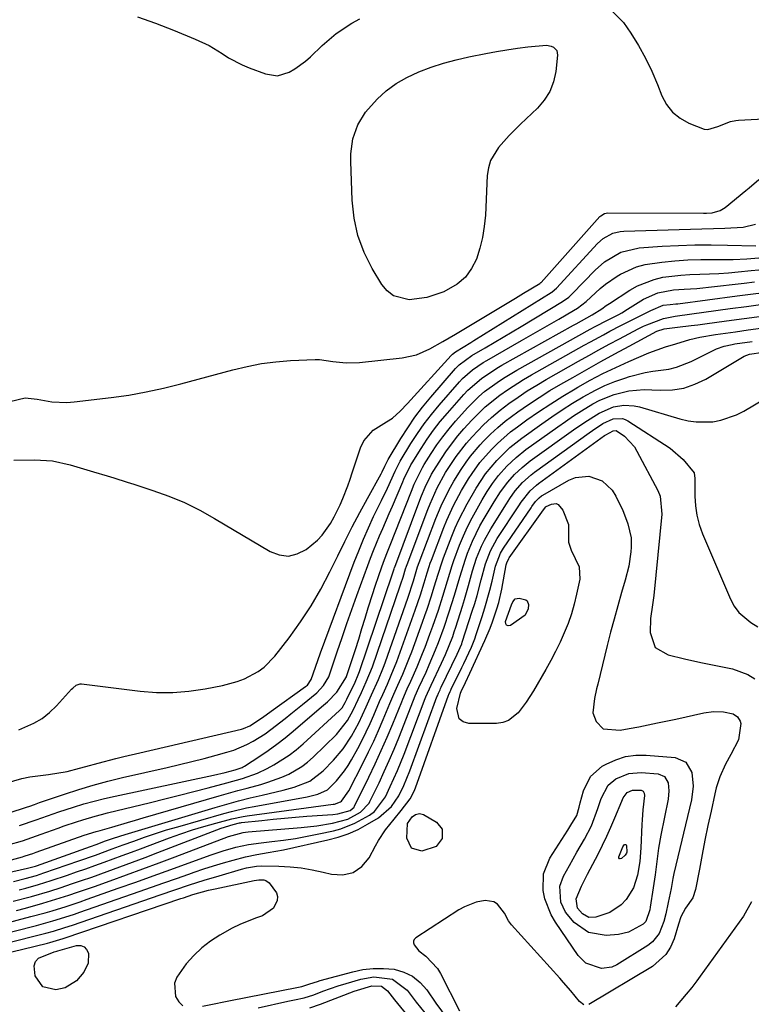
# Model space of a CAD drawing. Units: inches. Extents: x 1851991 to 1857398, y 421213 to 426499.
# Drawn here: x 1853300 to 1853492, y 423429 to 423687 of the extents above; entities that cross this region are included whole.
import ezdxf

# ---------------------------------------------------------------- set-up
doc = ezdxf.new("R2010")
doc.units = ezdxf.units.IN
doc.header["$MEASUREMENT"] = 0
doc.layers.add('7', color=7, linetype='Continuous')
doc.layers.add('8', color=7, linetype='Continuous')

msp = doc.modelspace()

# ---------------------------------------------------------------- linework, layer by layer
at = {"layer": '7', "color": 18}
for points in [[(1853331.06, 423687.9, 1662), (1853335.83, 423686.19, 1662), (1853340.57, 423684.38, 1662), (1853346.25, 423682.08, 1662), (1853349.88, 423680.37, 1662), (1853353.31, 423678.27, 1662), (1853355, 423677.19, 1662), (1853358.55, 423675.33, 1662), (1853360.4, 423674.55, 1662), (1853364.62, 423672.94, 1662), (1853367.81, 423672.46, 1662), (1853370.9, 423673.36, 1662), (1853372.38, 423674.23, 1662), (1853375.15, 423676.25, 1662), (1853376.44, 423677.39, 1662), (1853379.51, 423680.34, 1662), (1853383.22, 423683.51, 1662), (1853387.25, 423686.24, 1662), (1853389.39, 423687.41, 1662)], [(1853455.67, 423689.23, 1662), (1853458.54, 423686.43, 1662), (1853460.41, 423683.63, 1662), (1853462.43, 423680.39, 1662), (1853464.3, 423677.07, 1662), (1853465.94, 423673.63, 1662), (1853467.44, 423670.12, 1662), (1853468.56, 423667.23, 1662), (1853469.81, 423664.92, 1662), (1853471.34, 423662.91, 1662), (1853473.32, 423661.32, 1662), (1853475.6, 423660.03, 1662), (1853479.67, 423658.49, 1662), (1853480.65, 423658.39, 1662), (1853483.24, 423659.15, 1662), (1853486.56, 423660.47, 1662), (1853487.94, 423660.75, 1662), (1853488.65, 423660.82, 1662), (1853510.24, 423661.98, 1662)], [(1853440.99, 423679.04, 1664), (1853441.2, 423677.86, 1664), (1853440.73, 423673.54, 1664), (1853440.13, 423670.84, 1664), (1853439.19, 423668.31, 1664), (1853437.73, 423666.03, 1664), (1853435.93, 423663.93, 1664), (1853431.48, 423659.76, 1664), (1853428.5, 423656.8, 1664), (1853425.7, 423653.69, 1664), (1853423.63, 423650.24, 1664), (1853423.08, 423648.32, 1664), (1853422.78, 423646.31, 1664), (1853422.29, 423635.9, 1664), (1853422.01, 423632.97, 1664), (1853421.56, 423630.07, 1664), (1853420.84, 423627.23, 1664), (1853419.95, 423624.42, 1664), (1853418.65, 423621.9, 1664), (1853417.04, 423619.66, 1664), (1853414.94, 423617.86, 1664), (1853411.41, 423615.84, 1664), (1853406.99, 423614.32, 1664), (1853402.35, 423613.74, 1664), (1853398.22, 423614.76, 1664), (1853396.58, 423616.05, 1664), (1853395.16, 423617.72, 1664), (1853392.65, 423621.92, 1664), (1853390.53, 423626.17, 1664), (1853388.87, 423630.56, 1664), (1853387.88, 423635.14, 1664), (1853387.35, 423639.86, 1664), (1853386.99, 423650, 1664), (1853387.03, 423651.98, 1664), (1853387.58, 423655.88, 1664), (1853388.84, 423659.62, 1664), (1853390.86, 423662.95, 1664), (1853393.93, 423666.3, 1664), (1853396.33, 423668.47, 1664), (1853398.89, 423670.42, 1664), (1853401.68, 423672.03, 1664), (1853404.87, 423673.51, 1664), (1853408.08, 423674.67, 1664), (1853411.32, 423675.73, 1664), (1853414.61, 423676.61, 1664), (1853417.94, 423677.37, 1664), (1853422.44, 423678.28, 1664), (1853425.17, 423678.8, 1664), (1853427.92, 423679.26, 1664), (1853430.68, 423679.65, 1664), (1853433.44, 423680, 1664), (1853438.29, 423680.47, 1664), (1853439.56, 423680.2, 1664), (1853440.17, 423679.92, 1664), (1853440.99, 423679.04, 1664)], [(1853297.66, 423587.05, 1664), (1853301.66, 423588.01, 1664), (1853304.81, 423587.72, 1664), (1853308.61, 423587.03, 1664), (1853312.55, 423586.85, 1664), (1853314.54, 423586.99, 1664), (1853324.18, 423588.14, 1664), (1853328.81, 423588.79, 1664), (1853333.4, 423589.58, 1664), (1853337.96, 423590.57, 1664), (1853342.5, 423591.7, 1664), (1853356.12, 423595.42, 1664), (1853359.84, 423596.3, 1664), (1853363.58, 423597.03, 1664), (1853367.37, 423597.5, 1664), (1853371.18, 423597.81, 1664), (1853377.65, 423598.12, 1664), (1853378.83, 423598.11, 1664), (1853382.3, 423597.55, 1664), (1853385.78, 423597.18, 1664), (1853389.27, 423597.31, 1664), (1853400.46, 423598.54, 1664), (1853404.22, 423599.34, 1664), (1853407.74, 423600.86, 1664), (1853411.13, 423602.78, 1664), (1853414.49, 423604.76, 1664), (1853423.64, 423610.26, 1664), (1853425.81, 423611.57, 1664), (1853427.98, 423612.87, 1664), (1853430.15, 423614.18, 1664), (1853432.32, 423615.48, 1664), (1853436.57, 423618.03, 1664), (1853436.86, 423618.27, 1664), (1853436.9, 423618.31, 1664), (1853452.32, 423635.57, 1664), (1853452.53, 423635.78, 1664), (1853453.54, 423636.37, 1664), (1853454.41, 423636.51, 1664), (1853479.47, 423636.41, 1664), (1853480.22, 423636.43, 1664), (1853481.72, 423636.56, 1664), (1853483.86, 423637.12, 1664), (1853485.11, 423637.9, 1664), (1853490.57, 423642.36, 1664), (1853491.43, 423643.07, 1664), (1853493.98, 423645.22, 1664)], [(1853298.69, 423571.74, 1666), (1853304.11, 423571.81, 1666), (1853308.83, 423571.5, 1666), (1853313.44, 423570.49, 1666), (1853317.85, 423569.17, 1666), (1853319.61, 423568.64, 1666), (1853323.13, 423567.58, 1666), (1853324.89, 423567.05, 1666), (1853328.4, 423565.96, 1666), (1853330.15, 423565.4, 1666), (1853335.15, 423563.79, 1666), (1853339.34, 423562.28, 1666), (1853343.44, 423560.59, 1666), (1853347.42, 423558.62, 1666), (1853351.31, 423556.47, 1666), (1853365.84, 423547.78, 1666), (1853368.27, 423546.9, 1666), (1853370.65, 423546.6, 1666), (1853372.99, 423547.17, 1666), (1853375.3, 423548.32, 1666), (1853378.25, 423550.72, 1666), (1853379.55, 423552.04, 1666), (1853381.71, 423555.09, 1666), (1853382.68, 423556.85, 1666), (1853384.23, 423560.05, 1666), (1853384.93, 423561.68, 1666), (1853386.22, 423565.02, 1666), (1853386.82, 423566.7, 1666), (1853387.4, 423568.39, 1666), (1853389.59, 423574.98, 1666), (1853390.41, 423576.74, 1666), (1853392.84, 423579.61, 1666), (1853396.39, 423581.76, 1666), (1853397.94, 423582.72, 1666), (1853399.99, 423584.54, 1666), (1853401.9, 423586.53, 1666), (1853413.31, 423599.17, 1666), (1853413.66, 423599.52, 1666), (1853414.44, 423600.13, 1666), (1853418.48, 423602.57, 1666), (1853419.29, 423603.07, 1666), (1853439.54, 423615.66, 1666), (1853439.73, 423615.78, 1666), (1853440.45, 423616.33, 1666), (1853440.94, 423616.8, 1666), (1853451.69, 423628.47, 1666), (1853453.16, 423629.79, 1666), (1853455.74, 423631.19, 1666), (1853457.63, 423631.66, 1666), (1853458.61, 423631.75, 1666), (1853473.08, 423632.16, 1666), (1853476.07, 423632.25, 1666), (1853479.06, 423632.34, 1666), (1853482.05, 423632.44, 1666), (1853485.04, 423632.54, 1666), (1853489.9, 423632.78, 1666), (1853493.09, 423633.58, 1666)], [(1853299.99, 423501.06, 1668), (1853303.93, 423502.77, 1668), (1853306.1, 423504.05, 1668), (1853308.07, 423505.61, 1668), (1853309.91, 423507.37, 1668), (1853313.84, 423511.69, 1668), (1853314.11, 423511.97, 1668), (1853315.02, 423512.73, 1668), (1853316.07, 423513.1, 1668), (1853316.45, 423513.09, 1668), (1853331.77, 423511.18, 1668), (1853336.06, 423510.85, 1668), (1853340.34, 423510.79, 1668), (1853344.6, 423511.14, 1668), (1853348.86, 423511.77, 1668), (1853353.36, 423512.65, 1668), (1853357.27, 423513.7, 1668), (1853359.15, 423514.44, 1668), (1853362.72, 423516.31, 1668), (1853364.34, 423517.47, 1668), (1853367.12, 423520.35, 1668), (1853370.85, 423525.19, 1668), (1853373.84, 423529.31, 1668), (1853376.64, 423533.54, 1668), (1853379.18, 423537.93, 1668), (1853381.54, 423542.43, 1668), (1853383.58, 423546.63, 1668), (1853385.46, 423550.43, 1668), (1853387.38, 423554.22, 1668), (1853389.36, 423557.97, 1668), (1853391.38, 423561.71, 1668), (1853394.94, 423568.17, 1668), (1853395.21, 423568.66, 1668), (1853395.97, 423570.14, 1668), (1853396.63, 423571.51, 1668), (1853396.76, 423571.75, 1668), (1853396.83, 423571.87, 1668), (1853400.13, 423577.38, 1668), (1853401.93, 423580.21, 1668), (1853403.82, 423582.96, 1668), (1853405.84, 423585.61, 1668), (1853407.96, 423588.2, 1668), (1853414.45, 423595.71, 1668), (1853415.41, 423596.71, 1668), (1853418.78, 423599.14, 1668), (1853422.28, 423601.18, 1668), (1853424.63, 423602.55, 1668), (1853426.98, 423603.94, 1668), (1853429.32, 423605.33, 1668), (1853431.65, 423606.73, 1668), (1853442.5, 423613.29, 1668), (1853444.13, 423614.46, 1668), (1853445.02, 423615.28, 1668), (1853451.03, 423621.5, 1668), (1853453.52, 423623.71, 1668), (1853457.84, 423626.22, 1668), (1853462.65, 423627.35, 1668), (1853468.65, 423627.75, 1668), (1853472.92, 423627.98, 1668), (1853477.19, 423628.12, 1668), (1853481.46, 423628.14, 1668), (1853485.74, 423628.08, 1668), (1853493.17, 423627.86, 1668)], [(1853293.11, 423477.91, 1672), (1853301.98, 423480.77, 1672), (1853302.84, 423481.06, 1672), (1853304.12, 423481.52, 1672), (1853305.41, 423481.98, 1672), (1853312.01, 423484.23, 1672), (1853315.75, 423485.45, 1672), (1853319.52, 423486.58, 1672), (1853323.32, 423487.59, 1672), (1853327.15, 423488.52, 1672), (1853338.88, 423491.18, 1672), (1853342.11, 423491.94, 1672), (1853345.34, 423492.72, 1672), (1853348.55, 423493.55, 1672), (1853351.76, 423494.41, 1672), (1853354.55, 423495.18, 1672), (1853356.33, 423495.75, 1672), (1853359.75, 423497.18, 1672), (1853361.4, 423498.04, 1672), (1853364.56, 423500.03, 1672), (1853366.08, 423501.12, 1672), (1853369.82, 423504.05, 1672), (1853371.32, 423505.26, 1672), (1853374.32, 423507.67, 1672), (1853378.1, 423510.77, 1672), (1853379.9, 423512.69, 1672), (1853381.23, 423514.93, 1672), (1853381.55, 423515.75, 1672), (1853383.47, 423521.5, 1672), (1853384.73, 423525.21, 1672), (1853386.01, 423528.91, 1672), (1853387.31, 423532.61, 1672), (1853388.63, 423536.29, 1672), (1853391.44, 423544.07, 1672), (1853392.18, 423546.05, 1672), (1853392.95, 423548.01, 1672), (1853394.58, 423551.9, 1672), (1853395.43, 423553.84, 1672), (1853397.11, 423557.71, 1672), (1853397.94, 423559.65, 1672), (1853400.68, 423566.06, 1672), (1853400.95, 423566.7, 1672), (1853402.76, 423570.45, 1672), (1853403.11, 423571.04, 1672), (1853405.43, 423574.79, 1672), (1853407.02, 423577.2, 1672), (1853408.68, 423579.56, 1672), (1853410.46, 423581.83, 1672), (1853412.33, 423584.04, 1672), (1853416.62, 423588.88, 1672), (1853417.71, 423590.03, 1672), (1853421.3, 423593.14, 1672), (1853425.27, 423595.78, 1672), (1853426.65, 423596.58, 1672), (1853445.37, 423607.05, 1672), (1853446.08, 423607.45, 1672), (1853450.32, 423609.8, 1672), (1853452.79, 423611.34, 1672), (1853454, 423612.24, 1672), (1853454.42, 423612.53, 1672), (1853454.84, 423612.81, 1672), (1853460.14, 423616.26, 1672), (1853462.18, 423617.41, 1672), (1853466.51, 423619.1, 1672), (1853468.79, 423619.63, 1672), (1853473.49, 423620.23, 1672), (1853475.85, 423620.39, 1672), (1853478.5, 423620.48, 1672), (1853481.01, 423620.55, 1672), (1853483.52, 423620.66, 1672), (1853486.02, 423620.84, 1672), (1853488.52, 423621.07, 1672), (1853491.96, 423621.42, 1672), (1853493.95, 423621.63, 1672)], [(1853300.14, 423475.98, 1674), (1853304.58, 423477.48, 1674), (1853309, 423479.06, 1674), (1853310.48, 423479.56, 1674), (1853314.36, 423480.81, 1674), (1853317.05, 423481.62, 1674), (1853319.76, 423482.39, 1674), (1853322.49, 423483.07, 1674), (1853325.24, 423483.7, 1674), (1853351.05, 423489.21, 1674), (1853354.07, 423489.89, 1674), (1853356.72, 423490.54, 1674), (1853358.51, 423491.18, 1674), (1853358.84, 423491.36, 1674), (1853359.17, 423491.56, 1674), (1853363.13, 423494.13, 1674), (1853365.39, 423495.67, 1674), (1853367.61, 423497.27, 1674), (1853369.77, 423498.95, 1674), (1853371.89, 423500.69, 1674), (1853379.37, 423507.07, 1674), (1853380.87, 423508.37, 1674), (1853383.38, 423510.88, 1674), (1853385.86, 423514.9, 1674), (1853385.91, 423515.04, 1674), (1853388.21, 423522.13, 1674), (1853389.08, 423524.84, 1674), (1853389.94, 423527.56, 1674), (1853390.78, 423530.29, 1674), (1853391.61, 423533.02, 1674), (1853392.77, 423536.81, 1674), (1853393.3, 423538.47, 1674), (1853394.42, 423541.75, 1674), (1853395.6, 423545.02, 1674), (1853396.46, 423547.22, 1674), (1853397.33, 423549.42, 1674), (1853402.89, 423563.62, 1674), (1853403.63, 423565.42, 1674), (1853405.78, 423569.79, 1674), (1853406.29, 423570.62, 1674), (1853408.09, 423573.49, 1674), (1853409.56, 423575.7, 1674), (1853411.11, 423577.86, 1674), (1853412.77, 423579.94, 1674), (1853414.5, 423581.97, 1674), (1853417.68, 423585.51, 1674), (1853420.55, 423588.38, 1674), (1853422.1, 423589.69, 1674), (1853425.37, 423592.1, 1674), (1853427.06, 423593.23, 1674), (1853430.55, 423595.31, 1674), (1853449.77, 423606.03, 1674), (1853451.06, 423606.74, 1674), (1853454.34, 423608.41, 1674), (1853457.31, 423609.9, 1674), (1853458.09, 423610.36, 1674), (1853458.48, 423610.6, 1674), (1853458.86, 423610.84, 1674), (1853463.75, 423613.92, 1674), (1853467.52, 423615.6, 1674), (1853471.62, 423616.34, 1674), (1853474.41, 423616.54, 1674), (1853477.76, 423616.72, 1674), (1853479.29, 423616.85, 1674), (1853480.82, 423617.01, 1674), (1853490.11, 423618.11, 1674), (1853492.88, 423618.44, 1674)], [(1853297.22, 423470.91, 1676), (1853300.93, 423472, 1676), (1853304.6, 423473.24, 1676), (1853305.82, 423473.67, 1676), (1853310.33, 423475.31, 1676), (1853311.92, 423475.87, 1676), (1853315.13, 423476.95, 1676), (1853316.75, 423477.46, 1676), (1853319.99, 423478.41, 1676), (1853321.63, 423478.85, 1676), (1853323.27, 423479.27, 1676), (1853334.49, 423482.02, 1676), (1853338.29, 423482.96, 1676), (1853342.09, 423483.92, 1676), (1853345.88, 423484.9, 1676), (1853349.67, 423485.89, 1676), (1853354.51, 423487.17, 1676), (1853358.59, 423488.31, 1676), (1853362.58, 423489.68, 1676), (1853365.11, 423490.91, 1676), (1853366.82, 423491.85, 1676), (1853370.84, 423494.38, 1676), (1853372.71, 423495.83, 1676), (1853374.53, 423497.37, 1676), (1853384.08, 423506.09, 1676), (1853384.74, 423506.83, 1676), (1853385.56, 423508.24, 1676), (1853385.96, 423509.09, 1676), (1853388.14, 423513.53, 1676), (1853388.99, 423515.5, 1676), (1853389.14, 423515.91, 1676), (1853389.28, 423516.31, 1676), (1853397.97, 423541.92, 1676), (1853398.15, 423542.47, 1676), (1853398.39, 423543.25, 1676), (1853398.5, 423543.6, 1676), (1853398.55, 423543.71, 1676), (1853405.09, 423561.2, 1676), (1853405.54, 423562.37, 1676), (1853406.52, 423564.67, 1676), (1853408.19, 423568.04, 1676), (1853410.75, 423572.18, 1676), (1853412.12, 423574.2, 1676), (1853415.07, 423578.06, 1676), (1853416.66, 423579.9, 1676), (1853418.73, 423582.17, 1676), (1853420.45, 423583.95, 1676), (1853422.24, 423585.65, 1676), (1853426.08, 423588.74, 1676), (1853428.12, 423590.16, 1676), (1853432.28, 423592.83, 1676), (1853434.42, 423594.08, 1676), (1853448.22, 423601.83, 1676), (1853449.89, 423602.76, 1676), (1853453.23, 423604.59, 1676), (1853454.92, 423605.49, 1676), (1853457.8, 423607.01, 1676), (1853460.76, 423608.47, 1676), (1853463.38, 423609.77, 1676), (1853465.7, 423610.95, 1676), (1853468.88, 423612.33, 1676), (1853470.76, 423612.54, 1676), (1853472.26, 423612.66, 1676), (1853472.76, 423612.72, 1676), (1853488.28, 423614.76, 1676), (1853491.82, 423615.22, 1676), (1853495.36, 423615.69, 1676)], [(1853295.5, 423466.29, 1678), (1853300.96, 423467.8, 1678), (1853301.42, 423467.93, 1678), (1853302.77, 423468.34, 1678), (1853303.67, 423468.64, 1678), (1853304.11, 423468.79, 1678), (1853304.56, 423468.95, 1678), (1853317.09, 423473.41, 1678), (1853320.23, 423474.4, 1678), (1853321.29, 423474.71, 1678), (1853324.36, 423475.58, 1678), (1853328.49, 423476.76, 1678), (1853330.55, 423477.35, 1678), (1853332.61, 423477.95, 1678), (1853352.52, 423483.73, 1678), (1853354.96, 423484.43, 1678), (1853357.4, 423485.12, 1678), (1853359.85, 423485.8, 1678), (1853363.4, 423486.76, 1678), (1853365.28, 423487.32, 1678), (1853368.97, 423488.67, 1678), (1853370.77, 423489.46, 1678), (1853374.15, 423491.4, 1678), (1853375.69, 423492.59, 1678), (1853377.16, 423493.88, 1678), (1853383.25, 423499.8, 1678), (1853386.18, 423503.51, 1678), (1853387.65, 423506.2, 1678), (1853388.92, 423508.99, 1678), (1853389.79, 423510.85, 1678), (1853391.08, 423513.62, 1678), (1853392.68, 423517.59, 1678), (1853399.96, 423538.74, 1678), (1853400.15, 423539.31, 1678), (1853400.7, 423541.02, 1678), (1853401.39, 423543.25, 1678), (1853401.63, 423543.97, 1678), (1853401.76, 423544.33, 1678), (1853407.22, 423558.81, 1678), (1853407.79, 423560.24, 1678), (1853409.67, 423564.43, 1678), (1853411.88, 423568.44, 1678), (1853413.43, 423570.87, 1678), (1853414.67, 423572.69, 1678), (1853417.37, 423576.17, 1678), (1853418.82, 423577.83, 1678), (1853421.81, 423580.94, 1678), (1853423.92, 423582.93, 1678), (1853426.14, 423584.79, 1678), (1853428.45, 423586.56, 1678), (1853430.85, 423588.23, 1678), (1853433.27, 423589.84, 1678), (1853435.75, 423591.37, 1678), (1853438.26, 423592.85, 1678), (1853446.7, 423597.64, 1678), (1853449.37, 423599.14, 1678), (1853452.06, 423600.63, 1678), (1853454.75, 423602.1, 1678), (1853457.45, 423603.55, 1678), (1853462.31, 423606.15, 1678), (1853463.72, 423606.85, 1678), (1853464.6, 423607.22, 1678), (1853468.99, 423608.81, 1678), (1853472.05, 423609.46, 1678), (1853472.67, 423609.55, 1678), (1853486.46, 423611.42, 1678), (1853490.76, 423612.01, 1678), (1853495.06, 423612.6, 1678)], [(1853298.64, 423461.31, 1682), (1853301.64, 423462.05, 1682), (1853304.61, 423462.9, 1682), (1853305.59, 423463.21, 1682), (1853306.56, 423463.54, 1682), (1853315.75, 423466.71, 1682), (1853320.1, 423468.24, 1682), (1853324.43, 423469.82, 1682), (1853327.32, 423470.88, 1682), (1853330.12, 423471.91, 1682), (1853332.98, 423472.93, 1682), (1853335.85, 423473.9, 1682), (1853338.74, 423474.8, 1682), (1853341.64, 423475.67, 1682), (1853353.76, 423479.12, 1682), (1853355.72, 423479.65, 1682), (1853359.67, 423480.57, 1682), (1853361.67, 423480.96, 1682), (1853375.61, 423483.48, 1682), (1853378.34, 423484.15, 1682), (1853380.88, 423485.28, 1682), (1853383.28, 423487.65, 1682), (1853385.39, 423490.32, 1682), (1853386.32, 423491.74, 1682), (1853387.19, 423493.2, 1682), (1853388.83, 423496.17, 1682), (1853389.97, 423498.31, 1682), (1853392.09, 423502.68, 1682), (1853393.07, 423504.9, 1682), (1853394.57, 423508.45, 1682), (1853395.37, 423510.29, 1682), (1853396.6, 423513.04, 1682), (1853397.63, 423515.39, 1682), (1853399.08, 423518.95, 1682), (1853399.52, 423520.16, 1682), (1853403.89, 423532.41, 1682), (1853405.25, 423536.42, 1682), (1853406.25, 423539.61, 1682), (1853407.02, 423542.17, 1682), (1853407.55, 423543.88, 1682), (1853407.85, 423544.72, 1682), (1853408.16, 423545.55, 1682), (1853411.43, 423554.09, 1682), (1853412.21, 423556.02, 1682), (1853413.94, 423559.81, 1682), (1853416.06, 423563.8, 1682), (1853417.85, 423566.79, 1682), (1853418.79, 423568.26, 1682), (1853420.85, 423571.07, 1682), (1853423.86, 423574.49, 1682), (1853425.47, 423576.11, 1682), (1853428.9, 423579.1, 1682), (1853430.71, 423580.49, 1682), (1853433.15, 423582.24, 1682), (1853436.26, 423584.4, 1682), (1853439.41, 423586.5, 1682), (1853442.62, 423588.51, 1682), (1853445.87, 423590.45, 1682), (1853446.49, 423590.81, 1682), (1853449.78, 423592.64, 1682), (1853453.12, 423594.39, 1682), (1853456.51, 423596.03, 1682), (1853459.94, 423597.59, 1682), (1853465.16, 423599.86, 1682), (1853469.55, 423601.37, 1682), (1853472.21, 423602.19, 1682), (1853475.89, 423603.31, 1682), (1853478.54, 423603.94, 1682), (1853482.58, 423604.66, 1682), (1853483.93, 423604.86, 1682), (1853487.84, 423605.38, 1682), (1853491.15, 423605.84, 1682), (1853494.46, 423606.32, 1682)], [(1853300.09, 423459.09, 1684), (1853301.79, 423459.54, 1684), (1853305.16, 423460.51, 1684), (1853306.84, 423461.04, 1684), (1853308.51, 423461.58, 1684), (1853312.74, 423462.99, 1684), (1853315.14, 423463.81, 1684), (1853317.55, 423464.64, 1684), (1853319.94, 423465.48, 1684), (1853322.33, 423466.34, 1684), (1853324.72, 423467.22, 1684), (1853327.11, 423468.09, 1684), (1853329.49, 423468.98, 1684), (1853331.87, 423469.87, 1684), (1853339.46, 423472.71, 1684), (1853342.46, 423473.79, 1684), (1853345.48, 423474.8, 1684), (1853348.53, 423475.73, 1684), (1853351.61, 423476.59, 1684), (1853355.8, 423477.7, 1684), (1853358.8, 423478.34, 1684), (1853359.81, 423478.5, 1684), (1853382.38, 423481.56, 1684), (1853382.71, 423481.61, 1684), (1853384.29, 423482.15, 1684), (1853384.55, 423482.35, 1684), (1853386.48, 423485.1, 1684), (1853390.27, 423492.44, 1684), (1853391.67, 423495.24, 1684), (1853393.02, 423498.06, 1684), (1853394.31, 423500.91, 1684), (1853395.54, 423503.79, 1684), (1853397.28, 423507.96, 1684), (1853398.3, 423510.36, 1684), (1853399.36, 423512.74, 1684), (1853400.63, 423515.62, 1684), (1853402.43, 423519.98, 1684), (1853402.99, 423521.45, 1684), (1853405.84, 423529.26, 1684), (1853406.45, 423530.97, 1684), (1853407.04, 423532.69, 1684), (1853408.17, 423536.14, 1684), (1853408.91, 423538.51, 1684), (1853409.88, 423541.81, 1684), (1853410.94, 423545.09, 1684), (1853411.34, 423546.16, 1684), (1853413.5, 423551.76, 1684), (1853414.4, 423553.94, 1684), (1853415.35, 423556.1, 1684), (1853417.5, 423560.3, 1684), (1853419.85, 423564.4, 1684), (1853422.36, 423568.17, 1684), (1853425.26, 423571.64, 1684), (1853428.74, 423575.04, 1684), (1853430.26, 423576.29, 1684), (1853431.83, 423577.48, 1684), (1853437.07, 423581.24, 1684), (1853439.73, 423583.09, 1684), (1853442.41, 423584.89, 1684), (1853445.15, 423586.61, 1684), (1853447.92, 423588.28, 1684), (1853451.15, 423590.06, 1684), (1853453.63, 423591.27, 1684), (1853456.2, 423592.31, 1684), (1853458.81, 423593.24, 1684), (1853460.08, 423593.64, 1684), (1853464.15, 423594.69, 1684), (1853466.22, 423595.04, 1684), (1853470.38, 423595.59, 1684), (1853472.4, 423596.05, 1684), (1853476.28, 423597.56, 1684), (1853482.21, 423600.54, 1684), (1853482.86, 423600.85, 1684), (1853484.89, 423601.58, 1684), (1853487, 423602.05, 1684), (1853487.71, 423602.17, 1684), (1853492.19, 423602.8, 1684)], [(1853298.55, 423456.12, 1686), (1853303.34, 423457.4, 1686), (1853308.1, 423458.81, 1686), (1853311.1, 423459.77, 1686), (1853313.78, 423460.65, 1686), (1853316.44, 423461.56, 1686), (1853319.1, 423462.48, 1686), (1853323.13, 423463.92, 1686), (1853326.46, 423465.14, 1686), (1853329.78, 423466.37, 1686), (1853333.1, 423467.62, 1686), (1853336.41, 423468.88, 1686), (1853353, 423475.25, 1686), (1853356.22, 423476.27, 1686), (1853357.87, 423476.67, 1686), (1853358.11, 423476.7, 1686), (1853358.36, 423476.74, 1686), (1853363.73, 423477.32, 1686), (1853366.66, 423477.62, 1686), (1853369.6, 423477.9, 1686), (1853372.54, 423478.15, 1686), (1853375.48, 423478.38, 1686), (1853382.27, 423478.87, 1686), (1853383.58, 423479.01, 1686), (1853386.83, 423479.89, 1686), (1853387.87, 423480.77, 1686), (1853387.94, 423480.9, 1686), (1853388.02, 423481.03, 1686), (1853391.76, 423488.65, 1686), (1853393.41, 423492.11, 1686), (1853395.02, 423495.6, 1686), (1853396.55, 423499.11, 1686), (1853398.03, 423502.65, 1686), (1853400.37, 423508.39, 1686), (1853400.65, 423509.07, 1686), (1853401.82, 423511.78, 1686), (1853402.72, 423513.8, 1686), (1853404.4, 423517.56, 1686), (1853405.82, 423521.01, 1686), (1853406.49, 423522.75, 1686), (1853407.76, 423526.13, 1686), (1853408.52, 423528.21, 1686), (1853409.97, 423532.41, 1686), (1853411.15, 423536.08, 1686), (1853412.35, 423540.11, 1686), (1853413.55, 423544.13, 1686), (1853414.01, 423545.45, 1686), (1853415.54, 423549.45, 1686), (1853416.55, 423551.88, 1686), (1853417.64, 423554.28, 1686), (1853418.83, 423556.63, 1686), (1853420.1, 423558.94, 1686), (1853421.46, 423561.3, 1686), (1853422.78, 423563.49, 1686), (1853424.18, 423565.63, 1686), (1853425.71, 423567.67, 1686), (1853427.94, 423570.14, 1686), (1853430.34, 423572.43, 1686), (1853432.94, 423574.49, 1686), (1853441.25, 423580.45, 1686), (1853443.31, 423581.89, 1686), (1853445.4, 423583.3, 1686), (1853447.52, 423584.64, 1686), (1853450.5, 423586.45, 1686), (1853452.29, 423587.4, 1686), (1853456.01, 423588.9, 1686), (1853459.93, 423589.84, 1686), (1853463.94, 423590.2, 1686), (1853465.96, 423590.18, 1686), (1853468.24, 423590.05, 1686), (1853471.34, 423590.16, 1686), (1853474.35, 423590.62, 1686), (1853477.24, 423591.61, 1686), (1853480.04, 423592.95, 1686), (1853490.12, 423598.96, 1686), (1853491.56, 423599.47, 1686), (1853495.11, 423600.02, 1686)], [(1853299.39, 423453.74, 1688), (1853301.74, 423454.35, 1688), (1853306.31, 423455.61, 1688), (1853308.58, 423456.29, 1688), (1853313.1, 423457.72, 1688), (1853315.35, 423458.47, 1688), (1853319.83, 423460.03, 1688), (1853323.94, 423461.5, 1688), (1853328.22, 423463.05, 1688), (1853332.49, 423464.61, 1688), (1853336.76, 423466.2, 1688), (1853341.02, 423467.8, 1688), (1853354.97, 423473.09, 1688), (1853358.79, 423474.12, 1688), (1853359.44, 423474.21, 1688), (1853360.1, 423474.28, 1688), (1853373.97, 423475.42, 1688), (1853378.11, 423475.89, 1688), (1853382.21, 423476.61, 1688), (1853386.22, 423477.65, 1688), (1853389.59, 423479.43, 1688), (1853391.82, 423481.84, 1688), (1853392.04, 423482.26, 1688), (1853394.42, 423487.19, 1688), (1853395.78, 423490.11, 1688), (1853397.1, 423493.04, 1688), (1853398.36, 423496, 1688), (1853399.57, 423498.97, 1688), (1853403.46, 423508.81, 1688), (1853403.92, 423509.93, 1688), (1853404.88, 423512.16, 1688), (1853406.73, 423516.19, 1688), (1853407.59, 423518.11, 1688), (1853409.24, 423522, 1688), (1853410.02, 423523.96, 1688), (1853411.49, 423527.92, 1688), (1853412.83, 423531.93, 1688), (1853414.21, 423536.33, 1688), (1853415.57, 423541.09, 1688), (1853417.06, 423545.81, 1688), (1853417.63, 423547.36, 1688), (1853418.92, 423550.49, 1688), (1853420.88, 423554.48, 1688), (1853421.98, 423556.41, 1688), (1853424.62, 423560.81, 1688), (1853426.3, 423563.45, 1688), (1853428.14, 423565.98, 1688), (1853429.96, 423567.98, 1688), (1853431.93, 423569.83, 1688), (1853434.05, 423571.51, 1688), (1853445.39, 423579.67, 1688), (1853448.35, 423581.71, 1688), (1853452.09, 423584.04, 1688), (1853455.89, 423585.66, 1688), (1853458.61, 423586.13, 1688), (1853461.32, 423585.98, 1688), (1853462.67, 423585.68, 1688), (1853473.28, 423582.53, 1688), (1853475.41, 423582.03, 1688), (1853477.55, 423581.72, 1688), (1853481.89, 423581.79, 1688), (1853484.04, 423582.19, 1688), (1853488.12, 423583.58, 1688), (1853490.06, 423584.57, 1688), (1853514.77, 423599.23, 1688)], [(1853292.48, 423446.74, 1692), (1853304.62, 423449.81, 1692), (1853308.91, 423450.98, 1692), (1853313.17, 423452.3, 1692), (1853314.58, 423452.77, 1692), (1853315.99, 423453.25, 1692), (1853331.57, 423458.7, 1692), (1853334.81, 423459.83, 1692), (1853338.05, 423460.96, 1692), (1853341.29, 423462.09, 1692), (1853344.53, 423463.23, 1692), (1853345.95, 423463.72, 1692), (1853348.49, 423464.58, 1692), (1853351.05, 423465.39, 1692), (1853353.62, 423466.15, 1692), (1853356.2, 423466.88, 1692), (1853359.41, 423467.73, 1692), (1853362.4, 423468.39, 1692), (1853365.39, 423468.87, 1692), (1853369.37, 423469.63, 1692), (1853380.99, 423472.19, 1692), (1853383.71, 423472.92, 1692), (1853386.36, 423473.82, 1692), (1853388.91, 423474.97, 1692), (1853391.39, 423476.29, 1692), (1853394.31, 423478.01, 1692), (1853397.7, 423480.92, 1692), (1853399.58, 423483.73, 1692), (1853400.88, 423486.47, 1692), (1853402.45, 423490.34, 1692), (1853409.6, 423509.66, 1692), (1853409.73, 423509.98, 1692), (1853409.98, 423510.62, 1692), (1853410.4, 423511.57, 1692), (1853410.54, 423511.88, 1692), (1853410.69, 423512.19, 1692), (1853414.93, 423520.84, 1692), (1853416.1, 423523.58, 1692), (1853416.24, 423523.98, 1692), (1853418.87, 423532.1, 1692), (1853419.5, 423534.16, 1692), (1853420.11, 423536.22, 1692), (1853421.21, 423540.37, 1692), (1853422.31, 423544.52, 1692), (1853423.63, 423547.95, 1692), (1853425.39, 423551.16, 1692), (1853431.02, 423559.78, 1692), (1853431.66, 423560.74, 1692), (1853434.02, 423563.66, 1692), (1853435.66, 423565.14, 1692), (1853436.25, 423565.58, 1692), (1853453.55, 423578.15, 1692), (1853453.86, 423578.37, 1692), (1853455.77, 423579.43, 1692), (1853456.61, 423579.47, 1692), (1853458.72, 423578, 1692), (1853461.34, 423575.21, 1692), (1853462.02, 423574.11, 1692), (1853467.52, 423563.77, 1692), (1853468.14, 423562.31, 1692), (1853468.57, 423557.57, 1692), (1853466.41, 423536.25, 1692), (1853466.12, 423533.83, 1692), (1853465.58, 423530.22, 1692), (1853465.53, 423526.59, 1692), (1853466.8, 423522.58, 1692), (1853470.19, 423520.7, 1692), (1853474.47, 423519.62, 1692), (1853478.78, 423518.68, 1692), (1853487.08, 423517.01, 1692), (1853491.12, 423515.56, 1692), (1853492.92, 423514.41, 1692)], [(1853289, 423443.26, 1694), (1853306.06, 423447.5, 1694), (1853307.07, 423447.76, 1694), (1853309.09, 423448.31, 1694), (1853312.09, 423449.22, 1694), (1853314.07, 423449.88, 1694), (1853337.03, 423457.8, 1694), (1853340.88, 423459.12, 1694), (1853344.73, 423460.41, 1694), (1853348.6, 423461.66, 1694), (1853352.49, 423462.83, 1694), (1853358.39, 423464.52, 1694), (1853359.67, 423464.86, 1694), (1853362.27, 423465.32, 1694), (1853363.59, 423465.37, 1694), (1853368.16, 423465.31, 1694), (1853371.09, 423465.16, 1694), (1853374.01, 423464.87, 1694), (1853376.9, 423464.38, 1694), (1853379.77, 423463.75, 1694), (1853381.96, 423463.18, 1694), (1853384.96, 423463.07, 1694), (1853387.65, 423463.64, 1694), (1853389.89, 423465.24, 1694), (1853391.82, 423467.53, 1694), (1853393.46, 423470.62, 1694), (1853394.29, 423472.07, 1694), (1853396.15, 423474.86, 1694), (1853398.4, 423477.66, 1694), (1853400.22, 423479.92, 1694), (1853402.62, 423482.97, 1694), (1853403.49, 423484.59, 1694), (1853403.84, 423485.45, 1694), (1853404, 423485.88, 1694), (1853412.67, 423510.09, 1694), (1853412.74, 423510.29, 1694), (1853413.07, 423511.08, 1694), (1853413.25, 423511.47, 1694), (1853413.34, 423511.67, 1694), (1853416.15, 423517.34, 1694), (1853416.67, 423518.41, 1694), (1853418.64, 423522.72, 1694), (1853419.5, 423524.93, 1694), (1853419.9, 423526.04, 1694), (1853421.47, 423530.78, 1694), (1853422.19, 423533.06, 1694), (1853423.48, 423537.67, 1694), (1853424.03, 423540, 1694), (1853424.94, 423543.95, 1694), (1853426.25, 423547.37, 1694), (1853427.01, 423548.62, 1694), (1853434.27, 423559.26, 1694), (1853434.46, 423559.53, 1694), (1853435.45, 423560.88, 1694), (1853436.35, 423561.81, 1694), (1853437.03, 423562.33, 1694), (1853437.39, 423562.56, 1694), (1853444.2, 423566.47, 1694), (1853445.91, 423567.17, 1694), (1853449.42, 423567.5, 1694), (1853452.89, 423566.3, 1694), (1853455.53, 423563.89, 1694), (1853456.52, 423562.32, 1694), (1853458.29, 423558.49, 1694), (1853458.79, 423557.35, 1694), (1853459.67, 423555.01, 1694), (1853460.52, 423551.4, 1694), (1853460.52, 423548.93, 1694), (1853460.4, 423547.67, 1694), (1853459.87, 423543.95, 1694), (1853458.97, 423540.31, 1694), (1853457.99, 423537.01, 1694), (1853456.98, 423533.56, 1694), (1853456.01, 423530.09, 1694), (1853455.09, 423526.6, 1694), (1853454.21, 423523.11, 1694), (1853451.75, 423513.03, 1694), (1853451.44, 423511.76, 1694), (1853450.86, 423509.23, 1694), (1853450.5, 423505.5, 1694), (1853451.35, 423503.19, 1694), (1853453.14, 423501.31, 1694), (1853457.63, 423500.99, 1694), (1853460, 423501.36, 1694), (1853462.51, 423501.85, 1694), (1853467.38, 423502.84, 1694), (1853472.24, 423503.88, 1694), (1853479.55, 423505.49, 1694), (1853482.13, 423505.84, 1694), (1853484.74, 423505.77, 1694), (1853487.25, 423505.26, 1694)], [(1853444.86, 423531.45, 1696), (1853443.97, 423528.94, 1696), (1853442.98, 423526.45, 1696), (1853441.87, 423524.02, 1696), (1853440.7, 423521.61, 1696), (1853439.46, 423519.24, 1696), (1853438.15, 423516.9, 1696), (1853434.9, 423511.27, 1696), (1853433.98, 423509.77, 1696), (1853433.02, 423508.31, 1696), (1853430.93, 423505.5, 1696), (1853428.38, 423503.48, 1696), (1853426.86, 423502.98, 1696), (1853425.21, 423502.74, 1696), (1853417.96, 423502.67, 1696), (1853416.49, 423503.13, 1696), (1853415.41, 423503.89, 1696), (1853414.8, 423506.66, 1696), (1853415.78, 423510.68, 1696), (1853415.94, 423511.07, 1696), (1853417.1, 423513.44, 1696), (1853418.26, 423515.9, 1696), (1853422.17, 423524.42, 1696), (1853423.56, 423527.69, 1696), (1853424.19, 423529.35, 1696), (1853425.31, 423532.73, 1696), (1853425.8, 423534.44, 1696), (1853426.58, 423537.91, 1696), (1853427.78, 423544.29, 1696), (1853427.9, 423544.79, 1696), (1853428.41, 423545.95, 1696), (1853428.55, 423546.16, 1696), (1853437.53, 423558.72, 1696), (1853437.59, 423558.79, 1696), (1853437.76, 423559.03, 1696), (1853438.15, 423559.45, 1696), (1853438.24, 423559.53, 1696), (1853439.6, 423560.21, 1696), (1853440.83, 423560.34, 1696), (1853441.37, 423560.07, 1696), (1853442.64, 423558.6, 1696), (1853444.1, 423554.87, 1696), (1853444.08, 423550.19, 1696), (1853444.78, 423548.1, 1696), (1853446.92, 423543.74, 1696), (1853447.05, 423540.54, 1696), (1853446.22, 423536.61, 1696), (1853445.59, 423534.01, 1696), (1853444.86, 423531.45, 1696)], [(1853433.28, 423534.81, 1698), (1853433.62, 423533.89, 1698), (1853433.5, 423532.73, 1698), (1853432.74, 423531.08, 1698), (1853428.87, 423528.36, 1698), (1853428.28, 423528.31, 1698), (1853427.85, 423528.44, 1698), (1853427.64, 423528.85, 1698), (1853427.59, 423529.43, 1698), (1853429.18, 423533.84, 1698), (1853429.46, 423534.63, 1698), (1853430.12, 423535.41, 1698), (1853431.13, 423535.57, 1698), (1853432.9, 423535.1, 1698), (1853433.28, 423534.81, 1698)], [(1853487.25, 423505.26, 1694), (1853488.39, 423504.47, 1694), (1853489.12, 423503.34, 1694), (1853489.26, 423502.7, 1694), (1853488.64, 423498.44, 1694), (1853486.62, 423494.6, 1694), (1853485.24, 423492.02, 1694), (1853483.79, 423488.76, 1694), (1853482.82, 423485.81, 1694), (1853482.44, 423484.31, 1694), (1853481.45, 423479.75, 1694), (1853480.64, 423475.96, 1694), (1853479.86, 423472.16, 1694), (1853479.11, 423468.36, 1694), (1853478.38, 423464.56, 1694), (1853477.38, 423459.21, 1694), (1853476.69, 423457.06, 1694), (1853474.78, 423454.35, 1694), (1853473.5, 423452, 1694), (1853472.89, 423450.1, 1694), (1853471.77, 423446.32, 1694), (1853470.84, 423444.13, 1694), (1853469.64, 423442.16, 1694), (1853466.14, 423439.05, 1694), (1853449.43, 423429.06, 1694)], [(1853474.87, 423492.57, 1696), (1853476.43, 423489.87, 1696), (1853476.76, 423486.26, 1696), (1853476.3, 423482.66, 1696), (1853471.67, 423463.38, 1696), (1853471.4, 423462.1, 1696), (1853471, 423459.5, 1696), (1853470.25, 423455.8, 1696), (1853469.6, 423452.79, 1696), (1853469.05, 423450.81, 1696), (1853467.81, 423447.65, 1696), (1853466.06, 423445.46, 1696), (1853464.92, 423444.57, 1696), (1853456.78, 423439.5, 1696), (1853455.46, 423438.89, 1696), (1853452.69, 423438.47, 1696), (1853448.61, 423439.87, 1696), (1853446.58, 423441.94, 1696), (1853440.64, 423450.65, 1696), (1853439.5, 423452.61, 1696), (1853437.89, 423456.77, 1696), (1853437.42, 423458.98, 1696), (1853437.57, 423463.35, 1696), (1853439.23, 423467.39, 1696), (1853443.92, 423474.79, 1696), (1853444.72, 423476.05, 1696), (1853446.24, 423478.58, 1696), (1853446.87, 423480.82, 1696), (1853447.16, 423481.95, 1696), (1853447.99, 423485.07, 1696), (1853449.83, 423488.78, 1696), (1853452.95, 423491.49, 1696), (1853454, 423492.09, 1696), (1853456.49, 423493.22, 1696), (1853459.05, 423494.04, 1696), (1853461.71, 423494.38, 1696), (1853464.45, 423494.41, 1696), (1853472.01, 423493.79, 1696), (1853474.87, 423492.57, 1696)], [(1853469.28, 423488.78, 1698), (1853470.2, 423487.19, 1698), (1853470.41, 423485.05, 1698), (1853470.19, 423482.91, 1698), (1853468.27, 423473.43, 1698), (1853467.66, 423470, 1698), (1853467.22, 423466.54, 1698), (1853466.81, 423463.09, 1698), (1853466.3, 423459.64, 1698), (1853465.49, 423454.56, 1698), (1853465.38, 423453.9, 1698), (1853464.39, 423450.81, 1698), (1853463.69, 423450.16, 1698), (1853459.8, 423447.99, 1698), (1853457.17, 423447.44, 1698), (1853453.94, 423447.19, 1698), (1853449.34, 423447.9, 1698), (1853445.53, 423450.57, 1698), (1853443.26, 423453.3, 1698), (1853442.07, 423455.86, 1698), (1853441.8, 423460.09, 1698), (1853442.77, 423462.74, 1698), (1853444.32, 423465.51, 1698), (1853446.28, 423468.97, 1698), (1853448.28, 423472.4, 1698), (1853450.13, 423475.9, 1698), (1853451.75, 423480.43, 1698), (1853452.65, 423483.01, 1698), (1853454.45, 423486.54, 1698), (1853456.46, 423488.21, 1698), (1853459.94, 423489.64, 1698), (1853463.12, 423489.86, 1698), (1853467.59, 423489.5, 1698), (1853469.28, 423488.78, 1698)], [(1853403.08, 423478.22, 1696), (1853404.02, 423478.89, 1696), (1853405.03, 423479.16, 1696), (1853406.04, 423478.88, 1696), (1853409.49, 423476.82, 1696), (1853410.99, 423474.98, 1696), (1853410.94, 423472.61, 1696), (1853409.38, 423470.5, 1696), (1853405.62, 423469.27, 1696), (1853402.91, 423470.06, 1696), (1853401.73, 423472.62, 1696), (1853401.88, 423476.48, 1696), (1853403.08, 423478.22, 1696)], [(1853457.44, 423467.28, 1702), (1853457.32, 423467.48, 1702), (1853457.27, 423467.79, 1702), (1853458.29, 423470.35, 1702), (1853458.71, 423470.93, 1702), (1853458.89, 423471.01, 1702), (1853459.06, 423471.02, 1702), (1853459.18, 423470.93, 1702), (1853459.29, 423470.75, 1702), (1853459.37, 423468.97, 1702), (1853459.3, 423468.75, 1702), (1853458.91, 423468.18, 1702), (1853457.96, 423467.32, 1702), (1853457.66, 423467.25, 1702), (1853457.44, 423467.28, 1702)], [(1853285.52, 423439.77, 1696), (1853307.51, 423445.16, 1696), (1853308.1, 423445.31, 1696), (1853311.58, 423446.33, 1696), (1853312.15, 423446.52, 1696), (1853342.5, 423456.83, 1696), (1853343.12, 423457.04, 1696), (1853345.63, 423457.87, 1696), (1853349.73, 423459.02, 1696), (1853350.61, 423459.23, 1696), (1853351.49, 423459.42, 1696), (1853361.67, 423461.59, 1696), (1853362.87, 423461.76, 1696), (1853364.2, 423461.72, 1696), (1853364.71, 423461.56, 1696), (1853365.59, 423460.91, 1696), (1853367.51, 423458.34, 1696), (1853367.8, 423457.35, 1696), (1853367.72, 423456.32, 1696), (1853366.72, 423454.3, 1696), (1853363.91, 423452.31, 1696), (1853362.03, 423451.67, 1696), (1853357.91, 423450.05, 1696), (1853355.92, 423449.07, 1696), (1853352.71, 423447.28, 1696), (1853350.26, 423445.68, 1696), (1853347.94, 423443.91, 1696), (1853345.83, 423441.91, 1696), (1853343.86, 423439.74, 1696), (1853341.39, 423436.27, 1696), (1853340.83, 423434.65, 1696), (1853341.07, 423431.16, 1696), (1853341.93, 423429.76, 1696), (1853343.02, 423428.75, 1696)], [(1853448.13, 423428.99, 1694), (1853447, 423429.87, 1694), (1853444.7, 423432.66, 1694), (1853442.8, 423434.86, 1694), (1853441.83, 423435.94, 1694), (1853429.14, 423449.95, 1694), (1853428.36, 423451.02, 1694), (1853427.27, 423452.96, 1694), (1853425.47, 423455.34, 1694), (1853424.52, 423455.98, 1694), (1853422.2, 423456.31, 1694), (1853419.87, 423455.86, 1694), (1853416.78, 423454.69, 1694), (1853415.32, 423453.88, 1694), (1853404.03, 423446.53, 1694), (1853403.66, 423446.13, 1694), (1853403.44, 423445.69, 1694), (1853403.45, 423445.2, 1694), (1853403.6, 423444.68, 1694), (1853404.84, 423443.17, 1694), (1853406.7, 423441.72, 1694), (1853409.73, 423438.47, 1694), (1853410.5, 423437.18, 1694), (1853415.48, 423427.38, 1694)], [(1853492.01, 423455.93, 1692), (1853489.94, 423452.21, 1692), (1853478.63, 423436.52, 1692), (1853477.75, 423435.31, 1692), (1853476.38, 423433.54, 1692), (1853474.95, 423431.82, 1692), (1853472.1, 423428.48, 1692)], [(1853318.14, 423439.91, 1698), (1853317.04, 423437.52, 1698), (1853315.15, 423435.31, 1698), (1853312.1, 423433.46, 1698), (1853309.72, 423432.89, 1698), (1853306.29, 423433.68, 1698), (1853304.31, 423436.58, 1698), (1853304.04, 423439.2, 1698), (1853304.37, 423440.34, 1698), (1853305.18, 423441.22, 1698), (1853309.29, 423442.88, 1698), (1853309.92, 423443.07, 1698), (1853310.24, 423443.16, 1698), (1853315.11, 423444.52, 1698), (1853316.21, 423444.51, 1698), (1853317.12, 423444.22, 1698), (1853317.77, 423443.51, 1698), (1853318.24, 423442.53, 1698), (1853318.14, 423439.91, 1698)], [(1853348.16, 423428.65, 1696), (1853351.6, 423429.32, 1696), (1853353.32, 423429.66, 1696), (1853355.04, 423430, 1696), (1853373.3, 423433.6, 1696), (1853374.14, 423433.78, 1696), (1853376.31, 423434.45, 1696), (1853378.32, 423435.12, 1696), (1853379, 423435.32, 1696), (1853387.52, 423437.65, 1696), (1853390.2, 423438.21, 1696), (1853392.9, 423438.54, 1696), (1853395.62, 423438.54, 1696), (1853398.35, 423438.3, 1696), (1853400.9, 423437.58, 1696), (1853403.22, 423436.5, 1696), (1853405.19, 423434.87, 1696), (1853406.94, 423432.88, 1696), (1853409.32, 423429.39, 1696), (1853412.29, 423425.41, 1696)], [(1853362.75, 423428.18, 1698), (1853370.54, 423429.91, 1698), (1853372.25, 423430.28, 1698), (1853374.8, 423430.86, 1698), (1853377.29, 423431.64, 1698), (1853379.68, 423432.54, 1698), (1853383.72, 423433.96, 1698), (1853385.77, 423434.6, 1698), (1853389.69, 423435.73, 1698), (1853393.02, 423436.29, 1698), (1853397.98, 423435.71, 1698), (1853401.8, 423432.86, 1698), (1853404.15, 423429.72, 1698), (1853406.46, 423426.86, 1698)]]:
    msp.add_polyline3d(points, dxfattribs=at)
at = {"layer": '8', "color": 18}
for points in [[(1853296.6, 423487.09, 1670), (1853300.78, 423488.29, 1670), (1853302.91, 423488.7, 1670), (1853307.74, 423489.32, 1670), (1853312.66, 423490.12, 1670), (1853315.91, 423491.01, 1670), (1853317.53, 423491.46, 1670), (1853320.78, 423492.34, 1670), (1853325.42, 423493.52, 1670), (1853327.52, 423494.04, 1670), (1853331.71, 423495.04, 1670), (1853358.35, 423501.25, 1670), (1853358.92, 423501.41, 1670), (1853360.58, 423502.08, 1670), (1853363.88, 423504.3, 1670), (1853366.14, 423505.95, 1670), (1853375.17, 423512.41, 1670), (1853375.63, 423512.78, 1670), (1853376.62, 423514.22, 1670), (1853377.74, 423517.46, 1670), (1853379.1, 423521.24, 1670), (1853387.9, 423544.95, 1670), (1853389.08, 423547.99, 1670), (1853390.31, 423551, 1670), (1853391.63, 423553.97, 1670), (1853393.01, 423556.92, 1670), (1853394.31, 423559.58, 1670), (1853395.08, 423561.18, 1670), (1853396.6, 423564.39, 1670), (1853398.67, 423568.86, 1670), (1853399.75, 423571.1, 1670), (1853399.96, 423571.46, 1670), (1853402.78, 423576.09, 1670), (1853404.47, 423578.71, 1670), (1853406.25, 423581.26, 1670), (1853408.16, 423583.72, 1670), (1853410.15, 423586.12, 1670), (1853415.54, 423592.28, 1670), (1853416.32, 423593.11, 1670), (1853418.89, 423595.37, 1670), (1853421.73, 423597.28, 1670), (1853422.71, 423597.87, 1670), (1853431.76, 423603.04, 1670), (1853434.22, 423604.44, 1670), (1853436.67, 423605.85, 1670), (1853439.11, 423607.26, 1670), (1853441.55, 423608.68, 1670), (1853445.42, 423610.93, 1670), (1853446.42, 423611.55, 1670), (1853448.75, 423613.32, 1670), (1853452.38, 423616.68, 1670), (1853453.81, 423617.84, 1670), (1853456.86, 423619.9, 1670), (1853457.74, 423620.42, 1670), (1853461.95, 423622.35, 1670), (1853464.18, 423622.95, 1670), (1853468.56, 423623.6, 1670), (1853471.95, 423623.92, 1670), (1853475.34, 423624.17, 1670), (1853478.74, 423624.29, 1670), (1853482.14, 423624.32, 1670), (1853485.43, 423624.3, 1670), (1853487.23, 423624.31, 1670), (1853490.83, 423624.46, 1670), (1853495.04, 423624.81, 1670)], [(1853282.48, 423460.36, 1680), (1853302.28, 423464.77, 1680), (1853302.58, 423464.84, 1680), (1853304.35, 423465.35, 1680), (1853304.64, 423465.45, 1680), (1853318.77, 423470.48, 1680), (1853320.26, 423471.02, 1680), (1853322.75, 423471.92, 1680), (1853324.78, 423472.64, 1680), (1853327.83, 423473.63, 1680), (1853351.43, 423480.71, 1680), (1853354.49, 423481.6, 1680), (1853357.57, 423482.44, 1680), (1853360.65, 423483.22, 1680), (1853363.75, 423483.95, 1680), (1853369.26, 423485.2, 1680), (1853372.13, 423485.98, 1680), (1853376.24, 423487.63, 1680), (1853379.73, 423490.26, 1680), (1853382.45, 423493.09, 1680), (1853385.01, 423496.11, 1680), (1853387.21, 423499.4, 1680), (1853389.12, 423502.89, 1680), (1853391.05, 423507.1, 1680), (1853392.43, 423510.22, 1680), (1853394.24, 423514.24, 1680), (1853395.4, 423517, 1680), (1853395.75, 423517.94, 1680), (1853396.09, 423518.87, 1680), (1853401.93, 423535.57, 1680), (1853403.41, 423540.1, 1680), (1853404.54, 423543.75, 1680), (1853404.97, 423544.94, 1680), (1853409.34, 423556.45, 1680), (1853410.72, 423559.79, 1680), (1853411.48, 423561.42, 1680), (1853413.13, 423564.64, 1680), (1853414.02, 423566.21, 1680), (1853415.92, 423569.29, 1680), (1853417.23, 423571.19, 1680), (1853418.41, 423572.77, 1680), (1853420.97, 423575.76, 1680), (1853421.82, 423576.67, 1680), (1853423.64, 423578.52, 1680), (1853425.53, 423580.29, 1680), (1853427.52, 423581.94, 1680), (1853430.81, 423584.4, 1680), (1853433.56, 423586.31, 1680), (1853436.35, 423588.16, 1680), (1853439.2, 423589.93, 1680), (1853442.08, 423591.64, 1680), (1853445.19, 423593.42, 1680), (1853448.87, 423595.51, 1680), (1853452.56, 423597.57, 1680), (1853456.26, 423599.61, 1680), (1853459.98, 423601.62, 1680), (1853467.27, 423605.54, 1680), (1853469.12, 423606.13, 1680), (1853469.83, 423606.24, 1680), (1853472.68, 423606.57, 1680), (1853476.24, 423607, 1680), (1853478.02, 423607.22, 1680), (1853479.79, 423607.45, 1680), (1853485.5, 423608.21, 1680), (1853490.13, 423608.84, 1680), (1853494.76, 423609.49, 1680)], [(1853295.94, 423450.24, 1690), (1853303.17, 423452.1, 1690), (1853306.89, 423453.1, 1690), (1853308.74, 423453.64, 1690), (1853312.43, 423454.78, 1690), (1853316.09, 423456, 1690), (1853317.91, 423456.63, 1690), (1853326.07, 423459.53, 1690), (1853330.66, 423461.16, 1690), (1853335.25, 423462.8, 1690), (1853339.83, 423464.45, 1690), (1853344.41, 423466.12, 1690), (1853350.38, 423468.29, 1690), (1853351.98, 423468.85, 1690), (1853353.59, 423469.37, 1690), (1853356.85, 423470.27, 1690), (1853360.16, 423470.98, 1690), (1853363.5, 423471.46, 1690), (1853366.33, 423471.77, 1690), (1853369.41, 423472.16, 1690), (1853372.49, 423472.61, 1690), (1853375.55, 423473.15, 1690), (1853378.6, 423473.76, 1690), (1853382.47, 423474.59, 1690), (1853384.4, 423475.1, 1690), (1853388.1, 423476.55, 1690), (1853391.95, 423478.72, 1690), (1853393.25, 423479.65, 1690), (1853396.07, 423483.49, 1690), (1853397.35, 423486.21, 1690), (1853399.24, 423490.42, 1690), (1853400.97, 423494.7, 1690), (1853406.54, 423509.24, 1690), (1853406.71, 423509.68, 1690), (1853408.04, 423512.73, 1690), (1853410.77, 423518.5, 1690), (1853411.83, 423520.82, 1690), (1853412.81, 423523.17, 1690), (1853413.72, 423525.54, 1690), (1853414.14, 423526.75, 1690), (1853414.55, 423527.95, 1690), (1853416.3, 423533.42, 1690), (1853416.86, 423535.24, 1690), (1853417.91, 423538.89, 1690), (1853418.95, 423542.73, 1690), (1853420.01, 423546.01, 1690), (1853421.29, 423549.21, 1690), (1853422.03, 423550.76, 1690), (1853423.72, 423553.76, 1690), (1853427.81, 423560.3, 1690), (1853428.68, 423561.66, 1690), (1853430.08, 423563.65, 1690), (1853431.99, 423565.82, 1690), (1853434.32, 423567.91, 1690), (1853435.15, 423568.54, 1690), (1853449.49, 423578.9, 1690), (1853450.38, 423579.53, 1690), (1853453.12, 423581.31, 1690), (1853455.82, 423582.52, 1690), (1853458.21, 423582.65, 1690), (1853458.95, 423582.4, 1690), (1853459.67, 423582.04, 1690), (1853470.69, 423574.83, 1690), (1853474.16, 423571.92, 1690), (1853477.04, 423568.38, 1690), (1853477.23, 423566.91, 1690), (1853477.22, 423562.29, 1690), (1853477.37, 423559.76, 1690), (1853477.72, 423557.27, 1690), (1853478.37, 423554.84, 1690), (1853479.22, 423552.45, 1690), (1853486.55, 423535.28, 1690), (1853487.55, 423533.46, 1690), (1853488.74, 423531.8, 1690), (1853491.9, 423529.18, 1690), (1853493.72, 423528.06, 1690)], [(1853463.68, 423484.98, 1700), (1853463.96, 423484.49, 1700), (1853464.04, 423483.84, 1700), (1853463.59, 423480.04, 1700), (1853463.36, 423477.49, 1700), (1853463.29, 423476.21, 1700), (1853463.03, 423470.1, 1700), (1853462.74, 423466.52, 1700), (1853462.18, 423462.97, 1700), (1853461.09, 423459.62, 1700), (1853459.24, 423456.62, 1700), (1853457.86, 423455.16, 1700), (1853454.88, 423453.16, 1700), (1853451.28, 423451.94, 1700), (1853449.4, 423451.9, 1700), (1853447.76, 423452.8, 1700), (1853446.44, 423454.35, 1700), (1853446.07, 423456.8, 1700), (1853447.46, 423460.06, 1700), (1853448.54, 423462.19, 1700), (1853449.09, 423463.26, 1700), (1853451.82, 423468.48, 1700), (1853453, 423470.82, 1700), (1853454.13, 423473.17, 1700), (1853455.21, 423475.55, 1700), (1853456.24, 423477.96, 1700), (1853458.08, 423482.38, 1700), (1853458.45, 423483.19, 1700), (1853459.46, 423484.59, 1700), (1853460.83, 423485.24, 1700), (1853463.17, 423485.2, 1700), (1853463.68, 423484.98, 1700)], [(1853376.31, 423428.21, 1700), (1853379.06, 423429.14, 1700), (1853387.88, 423432.52, 1700), (1853388.74, 423432.84, 1700), (1853392.5, 423433.97, 1700), (1853395.05, 423433.83, 1700), (1853396.64, 423432.63, 1700), (1853398.47, 423430.33, 1700), (1853402.8, 423425, 1700)]]:
    msp.add_polyline3d(points, dxfattribs=at)

doc.saveas('drawing.dxf')
